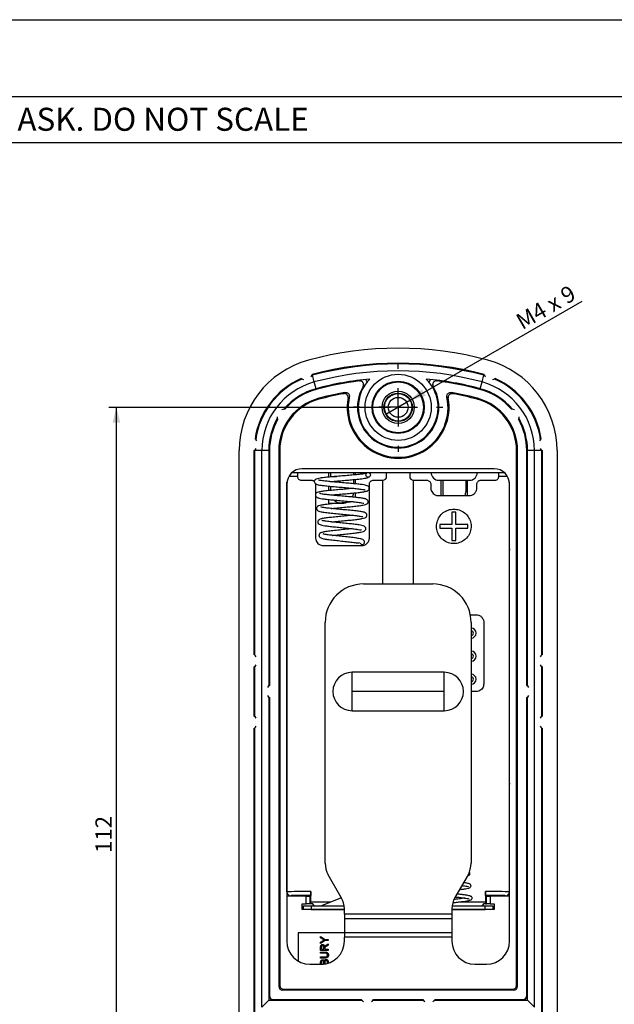
# Model space of a CAD drawing. Extents: x 0 to 420, y 0 to 297.
# Drawn here: x 176 to 253, y 169 to 297 of the extents above; entities that cross this region are included whole.
import ezdxf

# ---------------------------------------------------------------- set-up
doc = ezdxf.new("R2010")
doc.units = 0
doc.layers.get('0').update_dxf_attribs({"linetype": 'CONTINUOUS'})
doc.layers.add('SLD-0', color=7, linetype='CONTINUOUS')
doc.styles.add('SLDTEXTSTYLE0', font='TXT', dxfattribs={"width": 0.75})
doc.styles.add('SLDTEXTSTYLE22', font='TXT', dxfattribs={"width": 0.666667})
doc.styles.add('SLDTEXTSTYLE7', font='TXT', dxfattribs={"width": 0.909158})
doc.dimstyles.new('SLDDIMSTYLE0', dxfattribs={"dimtxt": 2.116667, "dimasz": 2, "dimexe": 0, "dimexo": 0.0625, "dimgap": 0.529167, "dimtad": 2, "dimdec": 0, "dimrnd": 1e-09, "dimzin": 12, "dimtxsty": 'SLDTEXTSTYLE0', "dimsah": 1, "dimcen": 0.09, "dimazin": 3, "dimtfac": 1, "dimtofl": 0, "dimtmove": 0, "dimatfit": 3, "dimtolj": 1, "dimtzin": 12})
doc.dimstyles.new('SLDDIMSTYLE1', dxfattribs={"dimtxt": 2.116667, "dimasz": 2, "dimexe": 0, "dimexo": 0.0625, "dimgap": 0.529167, "dimtad": 2, "dimrnd": 1e-09, "dimzin": 12, "dimtxsty": 'SLDTEXTSTYLE0', "dimblk1": 'NONE', "dimsah": 1, "dimcen": 0, "dimazin": 3, "dimtfac": 1, "dimtmove": 0, "dimatfit": 3, "dimtolj": 1, "dimtzin": 12})

# ---------------------------------------------------------------- blocks, each defined once
blk = doc.blocks.new('_D')
at = {"layer": 'SLD-0', "color": 7}
for p, q in [((223.97, 246.53), (187.28, 246.53)), ((188.28, 134.53), (188.28, 246.53)), ((223.97, 134.53), (187.28, 134.53))]:
    blk.add_line(p, q, dxfattribs=at)
for points in [[(188.28, 246.53), (187.78, 244.53), (188.78, 244.53)], [(188.28, 134.53), (188.78, 136.53), (187.78, 136.53)]]:
    blk.add_solid(points, dxfattribs=at)
at = {"layer": 'SLD-0', "color": 7, "insert": (185.55, 188.52), "char_height": 2.117, "attachment_point": 1, "rotation": 90, "style": 'SLDTEXTSTYLE0'}
blk.add_mtext('112', dxfattribs=at)
blk = doc.blocks.new('_D_1')
at = {"layer": 'SLD-0', "color": 7}
for q in [(248.92, 260.36), (223.37, 245.61)]:
    blk.add_line((226.57, 247.46), q, dxfattribs=at)
blk.add_solid([(226.57, 247.46), (228.56, 248.02), (228.06, 248.89)], dxfattribs=at)
at = {"layer": 'SLD-0', "color": 7, "insert": (240.08, 258.4), "char_height": 2.117, "attachment_point": 1, "rotation": 30, "style": 'SLDTEXTSTYLE22'}
blk.add_mtext('M4 x 9', dxfattribs=at)
blk = doc.blocks.new('_NONE')
blk = doc.blocks.new('SW_CENTERMARKSYMBOL_0')
at = {"layer": 'SLD-0', "color": 0}
for p, q in [((0, 5), (0, 5.8)), ((0, 0), (0, 2.5)), ((-5, 0), (-5.8, 0)), ((0, 0), (-2.5, 0)), ((0, 0), (0, -2.5)), ((0, 0), (2.5, 0)), ((5, 0), (5.8, 0)), ((0, -5), (0, -5.8))]:
    blk.add_line(p, q, dxfattribs=at)

msp = doc.modelspace()

# ---------------------------------------------------------------- linework, layer by layer
at = {"color": 7, "linetype": 'CONTINUOUS'}
for p, q in [((213.74, 250.677), (213.817, 250.698)), ((236.126, 250.698), (236.202, 250.677)), ((204.279, 134.532), (204.279, 240.901)), ((206.221, 240.901), (206.221, 214.332)), ((206.237, 214.32), (206.237, 240.901)), ((206.321, 240.901), (206.322, 240.98)), ((206.321, 214.246), (206.321, 240.901)), ((208.121, 240.901), (208.121, 210.246)), ((208.205, 240.901), (208.205, 210.32)), ((208.221, 240.901), (208.221, 210.332)), ((209.421, 240.901), (209.421, 171.131)), ((209.552, 240.901), (209.552, 171.262)), ((240.39, 171.262), (240.39, 240.901)), ((240.521, 171.131), (240.521, 240.901)), ((241.721, 210.332), (241.721, 240.901)), ((241.737, 210.32), (241.737, 240.901)), ((241.821, 210.246), (241.821, 240.901)), ((243.621, 240.98), (243.621, 240.901)), ((243.621, 240.901), (243.621, 214.246)), ((243.705, 240.901), (243.705, 214.32)), ((243.721, 214.332), (243.721, 240.901)), ((245.663, 240.901), (245.663, 134.532)), ((237.471, 238.532), (212.471, 238.532)), ((211.148, 238.032), (238.794, 238.032)), ((215.921, 238.032), (215.921, 237.441)), ((216.171, 238.032), (216.171, 237.532)), ((219.171, 238.032), (219.171, 237.725)), ((219.421, 237.747), (219.421, 238.032)), ((223.471, 237.532), (223.471, 238.032)), ((226.471, 238.032), (226.471, 237.532)), ((210.471, 236.532), (210.471, 177.032)), ((212.371, 237.032), (213.721, 237.032)), ((214.221, 236.532), (214.221, 229.532)), ((215.921, 236.276), (215.921, 235.683)), ((216.171, 236.864), (216.171, 236.853)), ((216.171, 236.251), (216.171, 235.708)), ((219.171, 237.124), (219.171, 236.586)), ((219.171, 235.985), (219.171, 235.98)), ((219.421, 236.561), (219.421, 237.147)), ((221.221, 229.532), (221.221, 236.532)), ((221.721, 237.032), (222.971, 237.032)), ((222.971, 223.532), (222.971, 237.032)), ((226.971, 223.532), (226.971, 237.032)), ((226.971, 237.032), (228.721, 237.032)), ((229.221, 236.532), (229.221, 236.032)), ((230.271, 237.032), (234.271, 237.032)), ((230.521, 237.032), (230.521, 235.032)), ((230.771, 237.032), (230.771, 235.532)), ((233.771, 237.032), (233.771, 235.532)), ((234.021, 235.032), (234.021, 237.032)), ((235.221, 236.032), (235.221, 236.532)), ((235.721, 237.032), (237.571, 237.032)), ((239.471, 177.032), (239.471, 236.532)), ((219.421, 234.803), (219.421, 235.406)), ((230.221, 235.032), (234.221, 235.032)), ((215.921, 234.535), (215.921, 234.032)), ((215.921, 234.032), (217.671, 234.032)), ((231.971, 232.871), (231.971, 231.282)), ((232.471, 232.871), (231.971, 232.871)), ((232.471, 231.282), (232.471, 232.871)), ((230.382, 231.282), (230.382, 230.782)), ((231.971, 231.282), (230.382, 231.282)), ((230.382, 230.782), (231.971, 230.782)), ((231.971, 230.782), (231.971, 229.193)), ((234.06, 231.282), (232.471, 231.282)), ((232.471, 230.782), (234.06, 230.782)), ((232.471, 229.193), (232.471, 230.782)), ((234.06, 230.782), (234.06, 231.282)), ((215.221, 228.532), (220.221, 228.532)), ((231.971, 229.193), (232.471, 229.193)), ((220.471, 223.532), (229.471, 223.532)), ((234.37, 219.532), (235.121, 219.532)), ((215.471, 187.166), (215.471, 218.532)), ((234.471, 218.532), (234.471, 187.166)), ((236.121, 218.532), (236.121, 210.532)), ((206.321, 206.246), (206.321, 212.818)), ((243.621, 212.818), (243.621, 206.246)), ((206.221, 212.732), (206.221, 206.332)), ((206.237, 206.32), (206.237, 212.744)), ((230.971, 212.032), (218.971, 212.032)), ((243.705, 212.744), (243.705, 206.32)), ((243.721, 206.332), (243.721, 212.732)), ((235.121, 209.532), (234.471, 209.532)), ((208.121, 208.818), (208.121, 169.332)), ((208.205, 208.744), (208.205, 169.885)), ((208.221, 208.732), (208.221, 169.932)), ((241.721, 169.932), (241.721, 208.732)), ((241.737, 169.885), (241.737, 208.744)), ((241.821, 169.332), (241.821, 208.818)), ((218.971, 207.032), (230.971, 207.032)), ((206.221, 204.732), (206.221, 166.332)), ((206.237, 166.32), (206.237, 204.744)), ((206.321, 166.246), (206.321, 204.818)), ((243.621, 204.818), (243.621, 166.246)), ((243.705, 204.744), (243.705, 166.32)), ((243.721, 166.332), (243.721, 204.732)), ((217.569, 182.728), (215.873, 185.666)), ((234.069, 185.666), (232.373, 182.728)), ((213.587, 182.132), (213.587, 183.494)), ((236.356, 183.494), (236.356, 182.132)), ((212.976, 182.882), (210.475, 182.882)), ((213.581, 182.992), (213.476, 182.886)), ((213.586, 181.882), (213.587, 182.132)), ((217.471, 182.632), (214.971, 181.632)), ((217.623, 182.632), (217.471, 182.632)), ((236.356, 182.132), (236.356, 181.882)), ((236.361, 182.992), (236.467, 182.886)), ((239.467, 182.882), (236.967, 182.882)), ((212.471, 181.132), (212.471, 181.882)), ((212.471, 181.882), (212.976, 181.882)), ((217.971, 181.132), (212.471, 181.132)), ((212.646, 181.132), (212.646, 181.632)), ((212.646, 181.632), (213.646, 181.632)), ((213.476, 181.882), (212.976, 181.882)), ((213.586, 181.882), (213.476, 181.882)), ((213.862, 181.882), (213.586, 181.882)), ((213.646, 181.632), (217.944, 181.632)), ((213.646, 181.132), (217.971, 181.132)), ((217.971, 180.532), (217.971, 181.228)), ((231.971, 181.228), (231.971, 180.532)), ((231.971, 181.132), (236.296, 181.132)), ((237.471, 181.132), (231.971, 181.132)), ((231.999, 181.632), (236.296, 181.632)), ((236.356, 181.882), (236.08, 181.882)), ((236.296, 181.632), (237.296, 181.632)), ((236.356, 181.882), (236.467, 181.882)), ((236.967, 181.882), (236.467, 181.882)), ((236.967, 181.882), (237.471, 181.882)), ((237.296, 181.632), (237.296, 181.132)), ((237.471, 181.882), (237.471, 181.132)), ((231.971, 180.532), (217.971, 180.532)), ((217.971, 180.532), (217.971, 179.932)), ((217.971, 179.932), (217.971, 178.132)), ((231.971, 180.532), (231.971, 179.932)), ((231.971, 179.932), (231.971, 178.132)), ((211.971, 178.132), (211.971, 174.434)), ((217.971, 178.132), (211.971, 178.132)), ((214.874, 177.621), (215.45, 177.237)), ((214.874, 177.454), (214.874, 177.621)), ((215.168, 177.268), (214.874, 177.454)), ((215.45, 177.096), (214.874, 176.711)), ((214.874, 176.878), (215.18, 177.072)), ((215.45, 177.237), (215.874, 177.237)), ((215.874, 177.096), (215.45, 177.096)), ((215.874, 177.237), (215.874, 177.096)), ((217.971, 178.132), (217.971, 177.532)), ((231.971, 177.532), (217.971, 177.532)), ((217.971, 177.032), (217.971, 177.532)), ((231.971, 178.132), (231.971, 177.532)), ((231.971, 177.532), (231.971, 177.032)), ((214.874, 176.711), (214.874, 176.878)), ((214.874, 175.825), (214.874, 176.259)), ((215.874, 175.825), (214.874, 175.825)), ((214.989, 176.264), (214.989, 175.966)), ((214.989, 175.966), (215.31, 175.966)), ((215.31, 175.966), (215.31, 176.234)), ((215.425, 176.111), (215.425, 175.966)), ((215.425, 175.966), (215.874, 175.966)), ((215.598, 176.512), (215.874, 176.676)), ((215.874, 176.515), (215.663, 176.39)), ((215.874, 176.676), (215.874, 176.515)), ((215.874, 175.966), (215.874, 175.825)), ((214.874, 175.453), (214.874, 175.594)), ((214.874, 175.594), (215.449, 175.594)), ((215.443, 175.453), (214.874, 175.453)), ((214.874, 174.825), (214.874, 174.966)), ((214.874, 174.966), (215.443, 174.966)), ((215.449, 174.825), (214.874, 174.825)), ((213.471, 174.032), (214.971, 174.032)), ((214.874, 174.032), (214.874, 174.276)), ((214.989, 174.234), (214.989, 174.043)), ((214.989, 174.043), (215.227, 174.043)), ((215.297, 174.05), (215.297, 174.249)), ((215.412, 174.263), (215.412, 174.065)), ((215.759, 174.137), (215.759, 174.28)), ((215.874, 174.277), (215.874, 174.171)), ((234.971, 174.032), (236.471, 174.032)), ((240.022, 170.632), (209.921, 170.632)), ((210.052, 170.763), (239.891, 170.763)), ((207.221, 168.432), (208.121, 169.332)), ((208.121, 169.332), (220.257, 169.332)), ((208.705, 169.384), (220.21, 169.384)), ((208.721, 169.432), (220.171, 169.432)), ((221.685, 169.332), (228.257, 169.332)), ((221.733, 169.384), (228.21, 169.384)), ((221.771, 169.432), (228.171, 169.432)), ((229.685, 169.332), (241.821, 169.332)), ((229.733, 169.384), (241.238, 169.384)), ((229.771, 169.432), (241.222, 169.432)), ((242.721, 168.432), (241.821, 169.332))]:
    msp.add_line(p, q, dxfattribs=at)
at = {"color": 8, "linetype": 'CONTINUOUS'}
for p, q in [((213.795, 250.779), (213.791, 250.794)), ((213.817, 250.698), (213.795, 250.779)), ((214.052, 249.829), (213.817, 250.698)), ((219.919, 249.984), (219.908, 250.067)), ((230.024, 249.984), (230.034, 250.067)), ((235.891, 249.829), (236.126, 250.698)), ((236.126, 250.698), (236.148, 250.779)), ((236.148, 250.779), (236.152, 250.794)), ((214.287, 248.96), (214.052, 249.829)), ((214.309, 248.879), (214.287, 248.96)), ((214.309, 248.879), (214.314, 248.864)), ((220.411, 249.233), (220.497, 249.182)), ((235.633, 248.879), (235.629, 248.864)), ((235.633, 248.879), (235.655, 248.96)), ((235.655, 248.96), (235.891, 249.829)), ((214.662, 247.579), (214.627, 247.705)), ((235.281, 247.579), (235.315, 247.705)), ((206.237, 240.901), (206.221, 240.901)), ((206.321, 240.901), (206.237, 240.901)), ((207.221, 240.901), (206.321, 240.901)), ((208.121, 240.901), (207.221, 240.901)), ((207.221, 168.432), (207.221, 240.901)), ((208.121, 240.901), (208.205, 240.901)), ((208.205, 240.901), (208.221, 240.901)), ((209.552, 240.901), (209.421, 240.901)), ((240.39, 240.901), (240.521, 240.901)), ((241.737, 240.901), (241.721, 240.901)), ((241.821, 240.901), (241.737, 240.901)), ((242.721, 240.901), (241.821, 240.901)), ((243.621, 240.901), (242.721, 240.901)), ((242.721, 168.432), (242.721, 240.901)), ((243.705, 240.901), (243.621, 240.901)), ((243.705, 240.901), (243.721, 240.901)), ((211.871, 237.532), (210.739, 237.532)), ((216.171, 237.532), (216.926, 237.532)), ((239.203, 237.532), (238.071, 237.532)), ((210.487, 183.449), (210.487, 236.784)), ((239.455, 183.449), (239.455, 236.784)), ((218.971, 209.532), (218.971, 212.032)), ((230.971, 209.532), (230.971, 212.032)), ((218.971, 207.032), (218.971, 209.532)), ((230.971, 209.532), (218.971, 209.532)), ((230.971, 207.032), (230.971, 209.532)), ((210.471, 183.447), (210.487, 183.449)), ((239.455, 183.449), (239.471, 183.447)), ((210.986, 182.949), (210.475, 182.882)), ((212.976, 181.882), (212.976, 182.882)), ((213.476, 182.886), (213.476, 181.882)), ((213.587, 182.132), (216.221, 182.132)), ((232.91, 182.132), (236.356, 182.132)), ((236.467, 181.882), (236.467, 182.886)), ((236.967, 182.882), (236.967, 181.882)), ((239.467, 182.882), (238.957, 182.949)), ((213.646, 181.632), (213.646, 181.132)), ((236.296, 181.132), (236.296, 181.632)), ((231.971, 179.932), (217.971, 179.932)), ((231.971, 178.132), (217.971, 178.132)), ((209.421, 171.131), (209.552, 171.262)), ((210.052, 170.763), (209.921, 170.632)), ((240.022, 170.632), (239.891, 170.763)), ((240.39, 171.262), (240.521, 171.131)), ((208.121, 169.885), (208.205, 169.885)), ((208.205, 169.885), (208.221, 169.932)), ((208.721, 169.432), (208.705, 169.384)), ((208.705, 169.332), (208.705, 169.384)), ((241.238, 169.384), (241.222, 169.432)), ((241.238, 169.332), (241.238, 169.384)), ((241.721, 169.932), (241.737, 169.885)), ((241.821, 169.885), (241.737, 169.885))]:
    msp.add_line(p, q, dxfattribs=at)
at = {"color": 7, "linetype": 'CONTINUOUS', "flags": 128}
for points in [[(212.326, 250.275), (212.527, 250.181), (212.66, 250.146)], [(213.613, 250.484), (213.694, 250.594), (213.791, 250.794)], [(236.152, 250.794), (236.249, 250.594), (236.33, 250.484)], [(237.283, 250.146), (237.416, 250.181), (237.617, 250.275)], [(220.411, 249.233), (220.409, 249.23), (220.402, 249.217)], [(229.541, 249.217), (229.534, 249.23), (229.532, 249.233)], [(210.223, 246.289), (209.981, 246.263), (209.839, 246.219)], [(240.104, 246.219), (239.962, 246.263), (239.719, 246.289)], [(209.205, 245.315), (209.212, 245.166), (209.272, 244.929)], [(240.671, 244.929), (240.73, 245.166), (240.737, 245.315)], [(206.551, 242.162), (206.483, 242.281), (206.339, 242.45)], [(243.604, 242.45), (243.46, 242.281), (243.391, 242.162)], [(206.221, 240.901), (206.389, 241.047), (206.475, 241.154)], [(243.468, 241.154), (243.554, 241.047), (243.721, 240.901)], [(230.771, 235.532), (230.8, 235.239), (230.857, 235.032)], [(233.686, 235.032), (233.742, 235.239), (233.771, 235.532)], [(206.471, 214.059), (206.389, 214.173), (206.221, 214.332)], [(243.721, 214.332), (243.554, 214.173), (243.471, 214.059)], [(206.221, 212.732), (206.389, 212.891), (206.471, 213.005)], [(243.471, 213.005), (243.554, 212.891), (243.721, 212.732)], [(208.221, 210.332), (208.054, 210.173), (207.97, 210.056)], [(241.973, 210.056), (241.889, 210.173), (241.721, 210.332)], [(207.97, 209.008), (208.054, 208.891), (208.221, 208.732)], [(241.721, 208.732), (241.889, 208.891), (241.973, 209.008)], [(206.471, 206.059), (206.389, 206.173), (206.221, 206.332)], [(243.721, 206.332), (243.554, 206.173), (243.471, 206.059)], [(206.221, 204.732), (206.389, 204.891), (206.471, 205.005)], [(243.471, 205.005), (243.554, 204.891), (243.721, 204.732)], [(220.171, 169.432), (220.331, 169.264), (220.447, 169.18)], [(221.495, 169.18), (221.612, 169.264), (221.771, 169.432)], [(228.171, 169.432), (228.331, 169.264), (228.447, 169.18)], [(229.495, 169.18), (229.612, 169.264), (229.771, 169.432)]]:
    msp.add_lwpolyline(points, dxfattribs=at)
at = {"color": 8, "linetype": 'CONTINUOUS', "flags": 128}
for points in [[(219.909, 249.966), (219.917, 249.98), (219.919, 249.984)], [(230.024, 249.984), (230.026, 249.98), (230.034, 249.966)]]:
    msp.add_lwpolyline(points, dxfattribs=at)
at = {"color": 8, "linetype": 'CONTINUOUS'}
for radius in [4.3, 1.787, 1.287]:
    msp.add_circle((224.971, 246.532), radius, dxfattribs=at)
at = {"color": 7, "linetype": 'CONTINUOUS'}
for centre, radius in [((224.971, 246.532), 3.4), ((224.971, 246.532), 3.3), ((224.971, 246.532), 2.1), ((224.971, 246.532), 1.851), ((221.071, 237.732), 0.3)]:
    msp.add_circle(centre, radius, dxfattribs=at)
for centre, radius, start, end in [((224.971, 209.532), 44.692, 74.83863, 105.16137), ((216.471, 240.901), 12.192, 105.16137, 180), ((233.471, 240.901), 12.192, 0, 74.83863), ((224.971, 209.532), 42.75, 74.83863, 105.16137), ((224.971, 209.532), 42.65, 74.83863, 105.16137), ((216.471, 240.901), 10.25, 113.85638, 171.30499), ((216.471, 240.901), 10.15, 113.40868, 171.75268), ((224.971, 209.532), 40.85, 95.15304, 105.16137), ((224.971, 209.532), 40.766, 97.11946, 105.16137), ((224.971, 246.532), 5.2, 134.87609, 180), ((224.971, 246.532), 5.2, 180, 45.12391), ((224.971, 209.532), 40.85, 74.83863, 84.84696), ((224.971, 209.532), 40.766, 74.83863, 82.88054), ((233.471, 240.901), 10.15, 8.24732, 66.59132), ((233.471, 240.901), 10.25, 8.69501, 66.14362), ((216.471, 240.901), 8.35, 105.16137, 139.87872), ((216.471, 240.901), 8.266, 105.16137, 139.32101), ((216.471, 240.901), 8.25, 105.16137, 139.22784), ((224.971, 209.532), 40.75, 97.13689, 105.16137), ((224.971, 246.532), 5.3, 149.56491, 30.43509), ((224.971, 209.532), 40.75, 74.83863, 82.86311), ((233.471, 240.901), 8.25, 40.77216, 74.83863), ((233.471, 240.901), 8.266, 40.67899, 74.83863), ((233.471, 240.901), 8.35, 40.12128, 74.83863), ((216.471, 240.901), 7.05, 105.16137, 180), ((216.471, 240.901), 6.919, 105.16137, 180), ((224.971, 209.532), 39.55, 100.10036, 105.16137), ((224.971, 209.532), 39.419, 100.38252, 105.16137), ((224.971, 246.532), 6.631, 169.63878, 10.36122), ((224.971, 246.532), 6.5, 168.08165, 11.91835), ((224.971, 209.532), 39.55, 74.83863, 79.89964), ((224.971, 209.532), 39.419, 74.83863, 79.61748), ((233.471, 240.901), 6.919, 0, 74.83863), ((233.471, 240.901), 7.05, 0, 74.83863), ((216.471, 240.901), 8.35, 150.12128, 180), ((216.471, 240.901), 8.266, 150.67899, 180), ((216.471, 240.901), 8.25, 150.77216, 180), ((233.471, 240.901), 8.25, 0, 29.22784), ((233.471, 240.901), 8.266, 0, 29.32101), ((233.471, 240.901), 8.35, 0, 29.87872), ((212.471, 236.532), 2, 90, 180), ((237.471, 236.532), 2, 0, 90), ((222.971, 237.532), 0.5, 270, 0), ((226.971, 237.532), 0.5, 180, 270), ((230.271, 238.032), 1, 180, 270), ((234.271, 238.032), 1, 270, 0), ((217.671, 235.532), 1.5, 332.3619, 353.95772), ((217.671, 235.532), 1.5, 225.42307, 270), ((217.671, 235.532), 1.5, 270, 302.87461), ((220.306, 228.982), 0.3, 199.30323, 0), ((220.471, 218.532), 5, 90, 180), ((229.471, 218.532), 5, 0, 90), ((234.471, 217.132), 0.65, 0, 90), ((234.471, 217.132), 0.3, 0, 90), ((234.471, 217.132), 0.3, 270, 0), ((234.471, 217.132), 0.65, 270, 0), ((234.471, 214.132), 0.65, 0, 90), ((234.471, 214.132), 0.3, 0, 90), ((234.471, 214.132), 0.3, 270, 0), ((234.471, 214.132), 0.65, 270, 0), ((218.971, 209.532), 2.5, 90, 270), ((230.971, 209.532), 2.5, 270, 90), ((234.471, 211.132), 0.65, 0, 90), ((234.471, 211.132), 0.3, 0, 90), ((234.471, 211.132), 0.3, 270, 0), ((234.471, 211.132), 0.65, 270, 0), ((218.471, 187.166), 3, 180, 210), ((231.471, 187.166), 3, 330, 0), ((214.971, 181.228), 3, 0, 30), ((234.971, 181.228), 3, 150, 180), ((213.471, 177.032), 3, 180, 270), ((214.971, 177.032), 3, 270, 0), ((234.971, 177.032), 3, 180, 270), ((236.471, 177.032), 3, 270, 0)]:
    msp.add_arc(centre, radius, start, end, dxfattribs=at)
at = {"color": 8, "linetype": 'CONTINUOUS'}
for centre, radius, start, end in [((224.971, 209.532), 42.734, 74.83863, 105.16137), ((224.971, 209.532), 41.75, 74.83863, 105.16137), ((216.471, 240.901), 10.234, 113.79366, 171.36771), ((216.471, 240.901), 10.234, 105.16137, 105.22409), ((233.471, 240.901), 10.234, 74.77591, 74.83863), ((233.471, 240.901), 10.234, 8.63229, 66.20634), ((216.471, 240.901), 9.25, 105.16137, 180), ((233.471, 240.901), 9.25, 0, 74.83863), ((216.471, 240.901), 10.234, 179.93728, 180), ((233.471, 240.901), 10.234, 0, 0.06272), ((207.722, 228.032), 2.75, 358.38248, 1.61752), ((242.22, 228.032), 2.75, 178.38248, 181.61752), ((207.722, 197.532), 2.75, 358.38248, 1.61752), ((242.22, 197.532), 2.75, 178.38248, 181.61752), ((210.987, 183.449), 0.5, 179.97704, 269.89943), ((238.956, 183.449), 0.5, 270.10057, 0.02296)]:
    msp.add_arc(centre, radius, start, end, dxfattribs=at)
for centre, major_axis, ratio, start_param, end_param in [((217.721, 183.445), (7.25, 0), 0.008125, 2.1776814, 3.0753749), ((232.221, 183.445), (7.25, 0), 0.008125, 0.0662177, 0.9639113), ((217.721, 182.945), (6.75, 0), 0.0087269, 2.2311018, 3.0753749), ((232.221, 182.945), (6.75, 0), 0.0087269, 0.0662177, 0.9104908), ((208.706, 169.886), (0.159, 0.477), 0.9954497, 1.8927601, 3.462643), ((241.237, 169.886), (-0.159, 0.477), 0.9954497, 2.8205423, 4.3904252)]:
    msp.add_ellipse(centre, major_axis=major_axis, ratio=ratio, start_param=start_param, end_param=end_param, dxfattribs=at)
at = {"color": 7, "linetype": 'CONTINUOUS'}
for centre, major_axis, ratio, start_param, end_param in [((212.976, 182.886), (0.5, 0), 0.0087269, 4.712389, 6.2744587), ((236.967, 182.886), (0.5, 0), 0.0087269, 3.1503193, 4.712389), ((209.922, 171.133), (0.355, 0.355), 0.9972647, 2.357564, 3.9256213), ((210.053, 171.264), (0.355, 0.355), 0.9972647, 2.357564, 3.9256213), ((239.89, 171.264), (0.355, -0.355), 0.9972647, 5.4991567, 7.0672139), ((240.021, 171.133), (0.355, -0.355), 0.9972647, 5.4991567, 7.0672139), ((208.721, 169.933), (-0.158, -0.475), 0.9984779, 5.0343527, 6.6042357), ((241.221, 169.933), (-0.158, 0.475), 0.9984779, 2.8205423, 4.3904252)]:
    msp.add_ellipse(centre, major_axis=major_axis, ratio=ratio, start_param=start_param, end_param=end_param, dxfattribs=at)
for points, knots in [([(220.411, 249.233), (220.435, 249.284), (220.483, 249.386), (220.485, 249.559), (220.433, 249.722), (220.33, 249.859), (220.188, 249.953), (220.043, 249.992), (219.953, 249.986), (219.919, 249.984)], [0, 0, 0, 0, 0.1513897, 0.3027571, 0.4540722, 0.6053193, 0.756518, 0.9077091, 1, 1, 1, 1]), ([(230.024, 249.984), (229.967, 249.985), (229.854, 249.988), (229.695, 249.921), (229.567, 249.809), (229.482, 249.66), (229.453, 249.492), (229.475, 249.344), (229.516, 249.263), (229.532, 249.233)], [0, 0, 0, 0, 0.1512239, 0.3024265, 0.4536149, 0.6048274, 0.7560987, 0.9074376, 1, 1, 1, 1]), ([(220.402, 249.217), (220.425, 249.268), (220.473, 249.371), (220.474, 249.544), (220.422, 249.706), (220.319, 249.842), (220.176, 249.936), (220.032, 249.974), (219.942, 249.969), (219.909, 249.966)], [0, 0, 0, 0, 0.1515368, 0.3030742, 0.4545949, 0.6060807, 0.7575339, 0.9089711, 1, 1, 1, 1]), ([(230.034, 249.966), (229.978, 249.968), (229.865, 249.971), (229.706, 249.904), (229.577, 249.792), (229.493, 249.643), (229.463, 249.475), (229.485, 249.327), (229.526, 249.247), (229.541, 249.217)], [0, 0, 0, 0, 0.1514538, 0.3029084, 0.4543476, 0.6057875, 0.7572504, 0.9087485, 1, 1, 1, 1]), ([(218.448, 247.725), (218.453, 247.781), (218.463, 247.894), (218.405, 248.057), (218.3, 248.191), (218.157, 248.283), (218.005, 248.321), (217.908, 248.31), (217.867, 248.306)], [0, 0, 0, 0, 0.1748662, 0.3497536, 0.5241408, 0.6981193, 0.8721515, 1, 1, 1, 1]), ([(218.035, 248.469), (218.092, 248.474), (218.205, 248.482), (218.367, 248.424), (218.501, 248.319), (218.592, 248.175), (218.63, 248.019), (218.617, 247.919), (218.611, 247.874)], [0, 0, 0, 0, 0.1729085, 0.3458387, 0.5182545, 0.6902394, 0.8622625, 1, 1, 1, 1]), ([(231.331, 247.874), (231.325, 247.931), (231.313, 248.043), (231.366, 248.207), (231.467, 248.345), (231.608, 248.44), (231.762, 248.483), (231.863, 248.474), (231.907, 248.469)], [0, 0, 0, 0, 0.1729085, 0.3458388, 0.5182543, 0.6902391, 0.8622624, 1, 1, 1, 1]), ([(232.075, 248.306), (232.019, 248.31), (231.906, 248.32), (231.743, 248.262), (231.609, 248.158), (231.517, 248.014), (231.479, 247.862), (231.49, 247.766), (231.494, 247.725)], [0, 0, 0, 0, 0.1748661, 0.3497535, 0.5241409, 0.6981196, 0.8721516, 1, 1, 1, 1]), ([(211.871, 238.032), (211.871, 238.021), (211.871, 238.006), (211.871, 237.887), (211.871, 237.787), (211.871, 237.671), (211.871, 237.587), (211.871, 237.542), (211.871, 237.532)], [0, 0, 0, 0, 0.4447128, 0.6084803, 0.7731817, 0.8815907, 0.9740219, 1, 1, 1, 1]), ([(211.871, 237.532), (211.871, 237.531), (211.871, 237.496), (211.88, 237.419), (211.923, 237.297), (212.018, 237.163), (212.171, 237.056), (212.304, 237.04), (212.371, 237.032)], [0, 0, 0, 0, 0.0023303, 0.1030581, 0.2282306, 0.4125072, 0.7032449, 1, 1, 1, 1]), ([(220.772, 237.877), (220.773, 237.883), (220.777, 237.938), (220.574, 237.867), (220.068, 237.815), (219.366, 237.739), (218.549, 237.668), (217.678, 237.595), (216.819, 237.524), (216.027, 237.454), (215.35, 237.384), (214.814, 237.315), (214.466, 237.249), (214.203, 237.171), (214.049, 236.961), (214.042, 236.752), (214.171, 236.583), (214.334, 236.509), (214.568, 236.446), (214.951, 236.383), (215.519, 236.314), (216.233, 236.244), (217.045, 236.172), (217.908, 236.1), (218.76, 236.026), (219.533, 235.953), (220.159, 235.879), (220.541, 235.826), (220.707, 235.769), (220.694, 235.787), (220.692, 235.79)], [0, 0, 0, 0, 0.0056083, 0.0487962, 0.0935426, 0.1385036, 0.1831211, 0.2273209, 0.271017, 0.3138534, 0.3558162, 0.3969558, 0.4365704, 0.4722199, 0.4896128, 0.5053466, 0.5277418, 0.550021, 0.5803572, 0.6187551, 0.6601111, 0.7021789, 0.7449928, 0.7885527, 0.8324654, 0.8766071, 0.9208929, 0.9623989, 0.99359, 1, 1, 1, 1]), ([(216.114, 236.858), (216.219, 236.869), (216.567, 236.903), (217.257, 236.96), (218.095, 237.03), (218.911, 237.099), (219.707, 237.171), (220.462, 237.264), (220.931, 237.347), (221.072, 237.428), (221.084, 237.435)], [0, 0, 0, 0, 0.0627829, 0.2082222, 0.3488108, 0.4844542, 0.6279873, 0.7930415, 0.9833983, 1, 1, 1, 1]), ([(237.571, 237.032), (237.654, 237.044), (237.795, 237.063), (237.944, 237.186), (238.025, 237.31), (238.065, 237.424), (238.069, 237.499), (238.071, 237.532)], [0, 0, 0, 0, 0.3677325, 0.6203393, 0.7815537, 0.9016422, 1, 1, 1, 1]), ([(238.071, 237.532), (238.071, 237.572), (238.071, 237.652), (238.071, 237.772), (238.071, 237.9), (238.071, 238.011), (238.071, 238.024), (238.071, 238.032)], [0, 0, 0, 0, 0.1052878, 0.2098427, 0.3700623, 0.635035, 1, 1, 1, 1]), ([(213.721, 237.032), (213.754, 237.03), (213.854, 237.023), (213.979, 236.978), (214.046, 236.906), (214.062, 236.889)], [0, 0, 0, 0, 0.27479228, 0.82548204, 1, 1, 1, 1]), ([(219.198, 235.983), (219.178, 235.981), (218.94, 235.956), (218.378, 235.906), (217.555, 235.834), (216.696, 235.76), (215.881, 235.682), (215.208, 235.604), (214.742, 235.53), (214.454, 235.453), (214.279, 235.348), (214.191, 235.169), (214.212, 234.976), (214.401, 234.757), (214.631, 234.719), (215.07, 234.632), (215.628, 234.563), (216.353, 234.488), (217.207, 234.411), (218.113, 234.331), (218.989, 234.25), (219.746, 234.169), (220.268, 234.098), (220.481, 234.049), (220.496, 234.064), (220.5, 234.067)], [0, 0, 0, 0, 0.0046545, 0.0543297, 0.1059679, 0.159396, 0.214652, 0.2717593, 0.3239681, 0.3666449, 0.4012912, 0.4185219, 0.436363, 0.4542136, 0.5128012, 0.5576222, 0.6065377, 0.6595356, 0.7143168, 0.7700025, 0.8265548, 0.883764, 0.9375233, 0.9858813, 1, 1, 1, 1]), ([(216.184, 235.108), (216.3, 235.12), (216.647, 235.155), (217.324, 235.215), (218.162, 235.287), (219.006, 235.362), (219.779, 235.439), (220.378, 235.514), (220.782, 235.587), (221.033, 235.67), (221.197, 235.806), (221.231, 236.031), (221.125, 236.251), (220.93, 236.336), (220.687, 236.4), (220.276, 236.467), (219.711, 236.535), (218.991, 236.606), (218.163, 236.678), (217.296, 236.751), (216.455, 236.824), (215.708, 236.895), (215.123, 236.964), (214.756, 237.016), (214.614, 237.049), (214.608, 237.034), (214.607, 237.031)], [0, 0, 0, 0, 0.0243718, 0.0727055, 0.1228304, 0.1747469, 0.2285, 0.2829196, 0.3301534, 0.3692333, 0.4023392, 0.4185626, 0.4346312, 0.4686635, 0.50826, 0.5516876, 0.5988514, 0.649638, 0.7012077, 0.7528078, 0.8044235, 0.8560367, 0.9052838, 0.9504598, 0.9913117, 1, 1, 1, 1]), ([(221.221, 236.532), (221.224, 236.569), (221.229, 236.655), (221.281, 236.782), (221.373, 236.901), (221.502, 236.991), (221.625, 237.028), (221.7, 237.031), (221.721, 237.032)], [0, 0, 0, 0, 0.1285669, 0.3018145, 0.4832153, 0.6832516, 0.9107239, 1, 1, 1, 1]), ([(228.721, 237.032), (228.765, 237.029), (228.872, 237.021), (229.029, 236.942), (229.155, 236.801), (229.214, 236.655), (229.219, 236.564), (229.221, 236.532)], [0, 0, 0, 0, 0.1786045, 0.4383403, 0.6742523, 0.8832329, 1, 1, 1, 1]), ([(229.221, 236.032), (229.221, 236.021), (229.223, 235.908), (229.265, 235.69), (229.415, 235.413), (229.65, 235.191), (229.932, 235.055), (230.134, 235.039), (230.221, 235.032)], [0, 0, 0, 0, 0.019958, 0.2114522, 0.4037218, 0.608982, 0.8301402, 1, 1, 1, 1]), ([(234.221, 235.032), (234.339, 235.044), (234.574, 235.069), (234.882, 235.255), (235.109, 235.528), (235.21, 235.809), (235.219, 235.979), (235.221, 236.032)], [0, 0, 0, 0, 0.2276636, 0.4552255, 0.6838041, 0.9004408, 1, 1, 1, 1]), ([(235.221, 236.532), (235.223, 236.566), (235.229, 236.651), (235.279, 236.781), (235.375, 236.904), (235.508, 236.994), (235.63, 237.029), (235.703, 237.031), (235.721, 237.032)], [0, 0, 0, 0, 0.1224619, 0.306726, 0.496545, 0.700052, 0.9238553, 1, 1, 1, 1]), ([(216.254, 233.358), (216.441, 233.378), (216.885, 233.424), (217.687, 233.496), (218.535, 233.573), (219.298, 233.648), (219.931, 233.72), (220.403, 233.791), (220.731, 233.858), (221.003, 233.988), (221.082, 234.243), (221.017, 234.439), (220.841, 234.571), (220.608, 234.636), (220.222, 234.709), (219.634, 234.783), (218.899, 234.859), (218.073, 234.934), (217.211, 235.01), (216.377, 235.086), (215.636, 235.164), (215.091, 235.233), (214.774, 235.298), (214.738, 235.304), (214.725, 235.307)], [0, 0, 0, 0, 0.0403962, 0.0957116, 0.149245, 0.2008045, 0.2504194, 0.2981264, 0.3431275, 0.3863776, 0.4082895, 0.427334, 0.4581121, 0.4969562, 0.5467397, 0.5993207, 0.6521846, 0.7054079, 0.7590994, 0.8133316, 0.8680333, 0.9230298, 0.9700154, 1, 1, 1, 1]), ([(219.12, 234.234), (219.005, 234.221), (218.635, 234.182), (217.894, 234.115), (217.008, 234.034), (216.2, 233.956), (215.548, 233.883), (215.062, 233.813), (214.761, 233.749), (214.524, 233.68), (214.363, 233.483), (214.345, 233.312), (214.396, 233.186), (214.5, 233.072), (214.655, 232.999), (214.94, 232.925), (215.465, 232.844), (216.23, 232.757), (217.109, 232.672), (217.997, 232.589), (218.818, 232.511), (219.509, 232.434), (220.019, 232.368), (220.32, 232.301), (220.353, 232.3), (220.364, 232.299)], [0, 0, 0, 0, 0.0268099, 0.0860648, 0.1442248, 0.2010821, 0.2539802, 0.3021905, 0.3458321, 0.3864595, 0.4074132, 0.4270232, 0.4436335, 0.4570866, 0.4865915, 0.5317497, 0.5919344, 0.6541745, 0.7140909, 0.7718097, 0.8272622, 0.8801523, 0.9304095, 0.977826, 1, 1, 1, 1]), ([(216.325, 231.608), (216.399, 231.616), (216.708, 231.652), (217.374, 231.716), (218.235, 231.798), (219.059, 231.88), (219.747, 231.96), (220.268, 232.038), (220.623, 232.126), (220.807, 232.227), (220.897, 232.362), (220.921, 232.511), (220.879, 232.645), (220.77, 232.773), (220.541, 232.872), (220.12, 232.956), (219.507, 233.038), (218.708, 233.122), (217.822, 233.206), (216.942, 233.288), (216.154, 233.366), (215.527, 233.441), (215.113, 233.498), (214.891, 233.563), (214.892, 233.552), (214.893, 233.55)], [0, 0, 0, 0, 0.017822, 0.0749188, 0.132135, 0.1894578, 0.2460392, 0.2984856, 0.346964, 0.3892437, 0.4051129, 0.4175611, 0.4311886, 0.4496508, 0.4965406, 0.5494375, 0.6088289, 0.669209, 0.7285758, 0.786951, 0.8440371, 0.8970759, 0.9453692, 0.9889674, 1, 1, 1, 1]), ([(219.048, 232.483), (218.957, 232.473), (218.63, 232.436), (217.951, 232.371), (217.098, 232.29), (216.282, 232.208), (215.589, 232.125), (215.104, 232.048), (214.816, 231.974), (214.652, 231.898), (214.537, 231.768), (214.488, 231.61), (214.57, 231.374), (214.798, 231.247), (215.059, 231.182), (215.407, 231.12), (215.947, 231.048), (216.629, 230.973), (217.427, 230.893), (218.277, 230.81), (219.098, 230.723), (219.753, 230.643), (220.159, 230.559), (220.2, 230.554), (220.216, 230.551)], [0, 0, 0, 0, 0.0223718, 0.0800902, 0.1389132, 0.1974966, 0.2559207, 0.3126208, 0.3578702, 0.3905783, 0.4063857, 0.4276096, 0.4535093, 0.4902465, 0.5243486, 0.5705786, 0.619995, 0.6726402, 0.7283529, 0.7863313, 0.8463978, 0.9083996, 0.9642845, 1, 1, 1, 1]), ([(232.221, 233.282), (231.975, 233.258), (231.482, 233.211), (230.822, 232.843), (230.305, 232.293), (229.996, 231.587), (229.94, 230.826), (230.128, 230.105), (230.534, 229.482), (231.133, 229.013), (231.863, 228.767), (232.623, 228.777), (233.325, 229.026), (233.914, 229.487), (234.329, 230.128), (234.509, 230.876), (234.432, 231.626), (234.127, 232.302), (233.616, 232.849), (232.952, 233.215), (232.457, 233.26), (232.221, 233.282)], [0, 0, 0, 0, 0.0519762, 0.1038977, 0.1572539, 0.2118834, 0.2648705, 0.3158121, 0.3675097, 0.4215214, 0.4759179, 0.528234, 0.5792884, 0.631592, 0.6859279, 0.7400145, 0.7916909, 0.8426548, 0.8955984, 0.9502133, 1, 1, 1, 1]), ([(216.399, 229.859), (216.412, 229.861), (216.642, 229.89), (217.223, 229.949), (218.061, 230.034), (218.891, 230.12), (219.611, 230.206), (220.126, 230.286), (220.434, 230.363), (220.606, 230.439), (220.725, 230.569), (220.778, 230.725), (220.714, 230.93), (220.507, 231.09), (220.248, 231.154), (219.892, 231.221), (219.376, 231.291), (218.717, 231.365), (217.936, 231.444), (217.093, 231.526), (216.272, 231.61), (215.583, 231.698), (215.161, 231.762), (215.026, 231.819), (215.038, 231.798), (215.038, 231.798)], [0, 0, 0, 0, 0.00346628, 0.0612201, 0.12036995, 0.17959733, 0.23888858, 0.29717164, 0.34449124, 0.37894841, 0.39510429, 0.41668274, 0.44300171, 0.46823268, 0.51326922, 0.55805912, 0.60656858, 0.6588912, 0.71480253, 0.77311307, 0.83365167, 0.89632722, 0.95450622, 0.99996666, 1, 1, 1, 1]), ([(214.221, 229.532), (214.222, 229.514), (214.224, 229.396), (214.27, 229.18), (214.416, 228.913), (214.646, 228.694), (214.926, 228.556), (215.131, 228.539), (215.221, 228.532)], [0, 0, 0, 0, 0.0333715, 0.2148242, 0.3985563, 0.5998484, 0.8232816, 1, 1, 1, 1]), ([(218.98, 230.734), (218.799, 230.713), (218.358, 230.663), (217.539, 230.582), (216.645, 230.49), (215.866, 230.399), (215.287, 230.31), (214.907, 230.21), (214.723, 230.08), (214.659, 229.924), (214.662, 229.783), (214.715, 229.664), (214.833, 229.553), (215.071, 229.459), (215.469, 229.377), (216.113, 229.288), (216.942, 229.195), (217.815, 229.105), (218.512, 229.031), (219.02, 228.972), (219.378, 228.925), (219.677, 228.889), (219.895, 228.854), (219.915, 228.904), (219.924, 228.927)], [0, 0, 0, 0, 0.0450316, 0.1100236, 0.1762, 0.2434412, 0.3064776, 0.3636396, 0.4095387, 0.4243217, 0.4353068, 0.4494975, 0.4786496, 0.515266, 0.5723288, 0.6386049, 0.7045142, 0.7678508, 0.8286868, 0.8597942, 0.8937289, 0.9301847, 0.9687204, 1, 1, 1, 1]), ([(220.604, 228.954), (220.592, 229.031), (220.567, 229.18), (220.305, 229.355), (219.902, 229.452), (219.292, 229.541), (218.532, 229.63), (217.694, 229.717), (216.867, 229.803), (216.15, 229.885), (215.609, 229.962), (215.308, 230.016), (215.215, 230.05), (215.221, 230.035), (215.222, 230.032)], [0, 0, 0, 0, 0.0650256, 0.1257694, 0.237277, 0.3435589, 0.4498963, 0.5569237, 0.6639058, 0.7650244, 0.8591491, 0.946428, 0.9888951, 1, 1, 1, 1]), ([(220.221, 228.532), (220.342, 228.545), (220.583, 228.571), (220.896, 228.766), (221.122, 229.049), (221.213, 229.329), (221.22, 229.489), (221.221, 229.532)], [0, 0, 0, 0, 0.2356, 0.4711188, 0.7062159, 0.921607, 1, 1, 1, 1]), ([(235.121, 219.532), (235.245, 219.519), (235.492, 219.492), (235.81, 219.288), (236.034, 218.993), (236.116, 218.715), (236.12, 218.564), (236.121, 218.532)], [0, 0, 0, 0, 0.2437498, 0.4874486, 0.7288873, 0.9421269, 1, 1, 1, 1]), ([(236.121, 210.532), (236.112, 210.432), (236.094, 210.231), (235.958, 209.959), (235.749, 209.733), (235.463, 209.567), (235.236, 209.544), (235.121, 209.532)], [0, 0, 0, 0, 0.1802783, 0.3600434, 0.5526992, 0.7736748, 1, 1, 1, 1]), ([(234.005, 185.555), (234.065, 185.567), (234.163, 185.588), (234.263, 185.667), (234.326, 185.779), (234.321, 185.888), (234.274, 185.982), (234.222, 186.016), (234.193, 186.036)], [0, 0, 0, 0, 0.2368305, 0.3925978, 0.5517381, 0.7004468, 0.8316731, 1, 1, 1, 1]), ([(232.961, 183.745), (233.056, 183.757), (233.351, 183.792), (233.741, 183.849), (234.149, 183.936), (234.359, 183.991), (234.46, 184.164), (234.465, 184.282), (234.41, 184.384), (234.251, 184.51), (233.997, 184.559), (233.659, 184.623), (233.493, 184.646), (233.481, 184.647)], [0, 0, 0, 0, 0.0643095, 0.2001016, 0.3247919, 0.5055672, 0.5452888, 0.5873593, 0.6306114, 0.674943, 0.8760295, 0.9911057, 1, 1, 1, 1]), ([(213.587, 183.494), (213.587, 183.445), (213.586, 183.348), (213.586, 183.217), (213.585, 183.106), (213.583, 183.022), (213.582, 182.994), (213.581, 182.992), (213.581, 182.992)], [0, 0, 0, 0, 0.1652656, 0.3300827, 0.5056954, 0.7120782, 0.9594402, 1, 1, 1, 1]), ([(233.573, 184.23), (233.488, 184.216), (233.38, 184.199), (233.24, 184.181), (233.21, 184.177)], [0, 0, 0, 0, 0.7845384, 1, 1, 1, 1]), ([(233.267, 184.276), (233.31, 184.27), (233.519, 184.243), (233.789, 184.195), (234.017, 184.151), (234.103, 184.108), (234.094, 184.124), (234.093, 184.126)], [0, 0, 0, 0, 0.0882667, 0.4278283, 0.7264497, 0.9616382, 1, 1, 1, 1]), ([(236.361, 182.992), (236.361, 183), (236.359, 183.015), (236.358, 183.119), (236.357, 183.255), (236.356, 183.387), (236.356, 183.469), (236.356, 183.494)], [0, 0, 0, 0, 0.2880997, 0.5261355, 0.7207417, 0.916497, 1, 1, 1, 1]), ([(232.138, 182.05), (232.24, 182.06), (232.54, 182.091), (233.008, 182.142), (233.499, 182.2), (234.023, 182.28), (234.318, 182.326), (234.534, 182.459), (234.606, 182.579), (234.6, 182.695), (234.543, 182.795), (234.442, 182.865), (234.227, 182.942), (233.86, 183.01), (233.295, 183.086), (232.912, 183.131), (232.673, 183.156), (232.624, 183.162)], [0, 0, 0, 0, 0.0433411, 0.1273975, 0.2080726, 0.285452, 0.4331458, 0.4716441, 0.5118304, 0.5476288, 0.5765873, 0.6228975, 0.6779083, 0.8187117, 0.8971698, 0.9785341, 1, 1, 1, 1]), ([(233.675, 182.631), (233.557, 182.613), (233.291, 182.575), (232.789, 182.518), (232.411, 182.478), (232.24, 182.46)], [0, 0, 0, 0, 0.3018265, 0.6834623, 1, 1, 1, 1]), ([(232.406, 182.785), (232.462, 182.78), (232.719, 182.752), (233.145, 182.703), (233.627, 182.641), (233.97, 182.585), (234.174, 182.538), (234.203, 182.538), (234.216, 182.538)], [0, 0, 0, 0, 0.05825851, 0.2710671, 0.48095856, 0.67626032, 0.85476451, 1, 1, 1, 1]), ([(214.077, 181.632), (214.054, 181.647), (213.958, 181.705), (213.903, 181.806), (213.862, 181.882)], [0, 0, 0, 0, 0.2487784, 1, 1, 1, 1]), ([(236.08, 181.882), (236.028, 181.786), (235.976, 181.689), (235.886, 181.633), (235.885, 181.632)], [0, 0, 0, 0, 0.9893423, 1, 1, 1, 1]), ([(215.328, 177.166), (215.299, 177.185), (215.245, 177.219), (215.192, 177.253), (215.168, 177.268)], [0, 0, 0, 0, 0.56, 1, 1, 1, 1]), ([(215.18, 177.072), (215.207, 177.09), (215.257, 177.121), (215.307, 177.153), (215.328, 177.166)], [0, 0, 0, 0, 0.5600005, 1, 1, 1, 1]), ([(214.874, 176.259), (214.874, 176.305), (214.875, 176.397), (214.93, 176.52), (215.035, 176.583), (215.107, 176.591), (215.144, 176.594)], [0, 0, 0, 0, 0.2816823, 0.5592259, 0.7794058, 1, 1, 1, 1]), ([(215.147, 176.453), (215.12, 176.45), (215.068, 176.444), (214.996, 176.375), (214.992, 176.306), (214.989, 176.264)], [0, 0, 0, 0, 0.2804251, 0.5599893, 1, 1, 1, 1]), ([(215.144, 176.594), (215.183, 176.59), (215.261, 176.582), (215.376, 176.49), (215.399, 176.39), (215.412, 176.329)], [0, 0, 0, 0, 0.28052519, 0.56052321, 1, 1, 1, 1]), ([(215.31, 176.234), (215.309, 176.263), (215.308, 176.321), (215.28, 176.401), (215.215, 176.446), (215.169, 176.451), (215.147, 176.453)], [0, 0, 0, 0, 0.2815326, 0.5603368, 0.7799273, 1, 1, 1, 1]), ([(215.412, 176.329), (215.42, 176.345), (215.434, 176.372), (215.453, 176.396), (215.462, 176.407)], [0, 0, 0, 0, 0.5601403, 1, 1, 1, 1]), ([(215.43, 176.18), (215.428, 176.167), (215.425, 176.144), (215.425, 176.121), (215.425, 176.111)], [0, 0, 0, 0, 0.5598527, 1, 1, 1, 1]), ([(215.663, 176.39), (215.612, 176.359), (215.54, 176.316), (215.456, 176.247), (215.438, 176.202), (215.43, 176.18)], [0, 0, 0, 0, 0.5608266, 0.7807095, 1, 1, 1, 1]), ([(215.462, 176.407), (215.485, 176.429), (215.527, 176.469), (215.576, 176.499), (215.598, 176.512)], [0, 0, 0, 0, 0.5597943, 1, 1, 1, 1]), ([(214.874, 174.276), (214.875, 174.321), (214.878, 174.409), (214.933, 174.525), (215.029, 174.593), (215.098, 174.603), (215.133, 174.607)], [0, 0, 0, 0, 0.2811476, 0.55999, 0.7801011, 1, 1, 1, 1]), ([(215.146, 174.466), (215.118, 174.463), (215.077, 174.459), (215.032, 174.428), (214.984, 174.36), (214.987, 174.29), (214.989, 174.234)], [0, 0, 0, 0, 0.2495559, 0.3750506, 0.5002629, 1, 1, 1, 1]), ([(215.133, 174.607), (215.159, 174.604), (215.211, 174.599), (215.293, 174.55), (215.327, 174.492), (215.348, 174.457)], [0, 0, 0, 0, 0.28034419, 0.56084525, 1, 1, 1, 1]), ([(215.285, 174.369), (215.279, 174.385), (215.266, 174.417), (215.217, 174.459), (215.173, 174.463), (215.146, 174.466)], [0, 0, 0, 0, 0.2808871, 0.5610854, 1, 1, 1, 1]), ([(215.297, 174.249), (215.297, 174.272), (215.297, 174.312), (215.289, 174.352), (215.285, 174.369)], [0, 0, 0, 0, 0.560393, 1, 1, 1, 1]), ([(215.348, 174.457), (215.359, 174.486), (215.38, 174.544), (215.443, 174.606), (215.515, 174.641), (215.563, 174.644), (215.587, 174.646)], [0, 0, 0, 0, 0.2801998, 0.5596435, 0.7797214, 1, 1, 1, 1]), ([(215.585, 174.505), (215.557, 174.501), (215.514, 174.497), (215.466, 174.464), (215.413, 174.396), (215.413, 174.322), (215.412, 174.263)], [0, 0, 0, 0, 0.2498143, 0.3755386, 0.501173, 1, 1, 1, 1]), ([(215.759, 175.201), (215.757, 175.23), (215.755, 175.289), (215.724, 175.375), (215.615, 175.453), (215.514, 175.453), (215.443, 175.453)], [0, 0, 0, 0, 0.1875502, 0.3741822, 0.559735, 1, 1, 1, 1]), ([(215.443, 174.966), (215.485, 174.966), (215.569, 174.967), (215.688, 175.004), (215.751, 175.101), (215.756, 175.168), (215.759, 175.201)], [0, 0, 0, 0, 0.28175979, 0.56013065, 0.77945638, 1, 1, 1, 1]), ([(215.449, 175.594), (215.512, 175.593), (215.637, 175.591), (215.8, 175.507), (215.879, 175.36), (215.884, 175.261), (215.887, 175.212)], [0, 0, 0, 0, 0.281592, 0.5591194, 0.7790055, 1, 1, 1, 1]), ([(215.887, 175.212), (215.883, 175.148), (215.876, 175.022), (215.758, 174.872), (215.597, 174.83), (215.499, 174.827), (215.449, 174.825)], [0, 0, 0, 0, 0.28072694, 0.55789918, 0.77840242, 1, 1, 1, 1]), ([(215.754, 174.365), (215.748, 174.387), (215.737, 174.431), (215.692, 174.477), (215.638, 174.501), (215.603, 174.503), (215.585, 174.505)], [0, 0, 0, 0, 0.2802777, 0.5589843, 0.7794002, 1, 1, 1, 1]), ([(215.587, 174.646), (215.62, 174.642), (215.686, 174.636), (215.776, 174.588), (215.866, 174.471), (215.871, 174.357), (215.874, 174.277)], [0, 0, 0, 0, 0.1870965, 0.3742649, 0.5607972, 1, 1, 1, 1]), ([(215.759, 174.28), (215.759, 174.296), (215.759, 174.324), (215.755, 174.353), (215.754, 174.365)], [0, 0, 0, 0, 0.5601359, 1, 1, 1, 1])]:
    msp.add_open_spline(points, degree=3, knots=knots, dxfattribs=at)
at = {"color": 8, "linetype": 'CONTINUOUS'}
for points, knots in [([(220.71, 250.158), (220.771, 250.091), (220.873, 249.98), (220.909, 249.834), (220.924, 249.774)], [0, 0, 0, 0, 0.5921522, 1, 1, 1, 1]), ([(229.008, 249.752), (229.011, 249.777), (229.03, 249.906), (229.11, 250.013), (229.175, 250.099)], [0, 0, 0, 0, 0.1949089, 1, 1, 1, 1]), ([(217.867, 248.306), (217.896, 248.334), (217.952, 248.389), (218.008, 248.443), (218.035, 248.469)], [0, 0, 0, 0, 0.52557252, 1, 1, 1, 1]), ([(218.611, 247.874), (218.585, 247.851), (218.53, 247.801), (218.477, 247.751), (218.448, 247.725)], [0, 0, 0, 0, 0.4744238, 1, 1, 1, 1]), ([(231.494, 247.725), (231.466, 247.751), (231.412, 247.801), (231.357, 247.851), (231.331, 247.874)], [0, 0, 0, 0, 0.5255701, 1, 1, 1, 1]), ([(231.907, 248.469), (231.934, 248.443), (231.991, 248.389), (232.046, 248.334), (232.075, 248.306)], [0, 0, 0, 0, 0.47443355, 1, 1, 1, 1])]:
    msp.add_open_spline(points, degree=3, knots=knots, dxfattribs=at)
at = {"layer": 'SLD-0', "color": 7, "linetype": 'CONTINUOUS'}
for p, q in [((0, 297), (420, 297)), ((10, 287), (410, 287)), ((10, 287), (410, 287)), ((10, 281), (410, 281))]:
    msp.add_line(p, q, dxfattribs=at)

# ---------------------------------------------------------------- block references
at = {"layer": 'SLD-0', "color": 7}
msp.add_blockref('SW_CENTERMARKSYMBOL_0', (224.971, 246.532), dxfattribs=at)

# ---------------------------------------------------------------- texts
at = {"layer": 'SLD-0', "insert": (151.078, 285.534), "char_height": 3, "attachment_point": 1, "style": 'SLDTEXTSTYLE7'}
msp.add_mtext('IF IN DOUBT ASK. DO NOT SCALE', dxfattribs=at)

# ---------------------------------------------------------------- dimensions: what is measured, and where the dimension line sits
at = {"layer": 'SLD-0', "color": 7}
dim = msp.add_diameter_dim_2p(p1=(223.368, 245.606), p2=(226.575, 247.458), text='M4 x 9', dimstyle='SLDDIMSTYLE1', override={"dimpost": '<>'}, dxfattribs=at)
dim.commit()
dim.dimension.update_dxf_attribs({"geometry": '_D_1', "text_midpoint": (245.231, 258.229), "dimtype": 163})
dim = msp.add_linear_dim(base=(188.279, 246.532), p1=(224.971, 134.532), p2=(224.971, 246.532), angle=90, dimstyle='SLDDIMSTYLE0', dxfattribs=at)
dim.commit()
dim.dimension.update_dxf_attribs({"geometry": '_D', "text_midpoint": (188.279, 190.867), "dimtype": 160})

doc.saveas('drawing.dxf')
